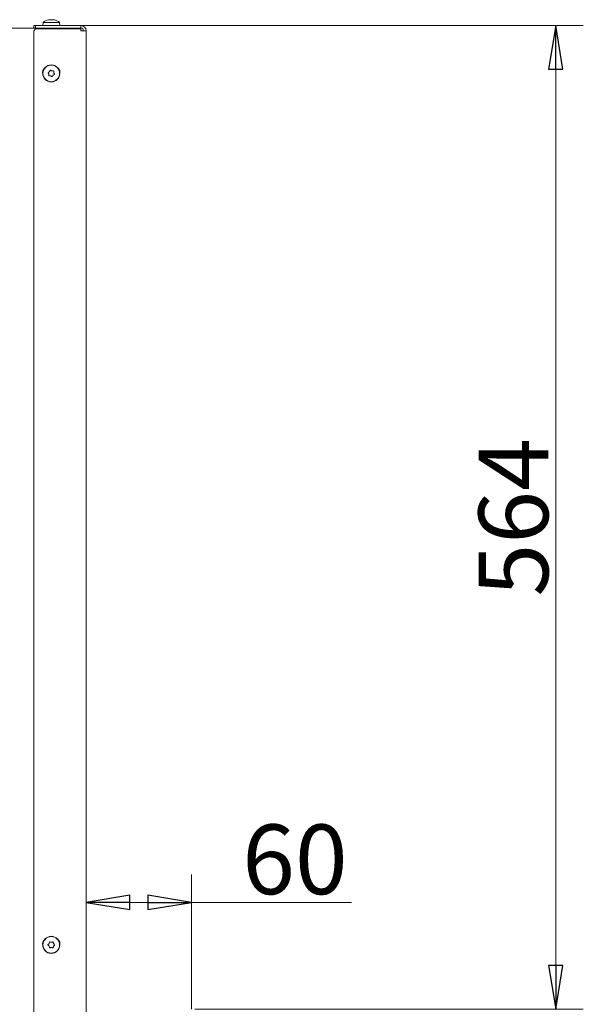
# Model space of a CAD drawing. Extents: x -1906 to 745, y 2473 to 5079.
# Drawn here: x 421 to 745, y 4506 to 5071 of the extents above; entities that cross this region are included whole.
import ezdxf

# ---------------------------------------------------------------- set-up
doc = ezdxf.new("R2010")
doc.units = 0
doc.header["$LTSCALE"] = 5
doc.layers.add('SLD-0', color=7, linetype='Continuous')
doc.styles.add('STANDARD-BrunnerGroßer Text', font='ARIAL.TTF')
doc.dimstyles.new('STANDARD-Brunner-IIGroßer Text', dxfattribs={"dimscale": 5, "dimtxt": 8, "dimasz": 5, "dimexe": 3.175, "dimexo": 0, "dimgap": 0.762, "dimtad": 1, "dimdec": 0, "dimrnd": 1e-08, "dimtxsty": 'STANDARD-BrunnerGroßer Text', "dimblk": 'Filled-1', "dimcen": 0.09, "dimdle": 10, "dimclrd": 7, "dimclre": 7, "dimclrt": 7, "dimadec": 1, "dimazin": 2, "dimtfac": 0.666667, "dimtdec": 0, "dimtmove": 0, "dimatfit": 3, "dimldrblk": 'Filled-1', "dimfxl": 1, "dimtolj": 1, "dimlwd": 15, "dimlwe": 15, "dimarcsym": 0})

# ---------------------------------------------------------------- blocks, each defined once
blk = doc.blocks.new('Filled-1')
at = {"color": 0}
for p, q in [((0, 0), (-1, 0.167)), ((-1, 0.167), (-1, -0.167)), ((-1, 0), (0, 0)), ((-1, -0.167), (0, 0))]:
    blk.add_line(p, q, dxfattribs=at)
at = {"color": 0, "flags": 128}
blk.add_lwpolyline([(-1, -0.167), (0, 0), (-1, 0.167), (-1, -0.167)], dxfattribs=at)
at = {"color": 0}
blk.add_solid([(-1, -0.167), (0, 0), (-1, 0.167), (-1, -0.167)], dxfattribs=at)
blk = doc.blocks.new('*D64')
at = {"layer": 'Defpoints', "color": 0}
for p in [(459.5, 4564.42), (520, 4503.22), (459.5, 4455.52)]:
    blk.add_point(p, dxfattribs=at)
at = {"layer": 'SLD-0', "color": 7, "lineweight": 15}
for p, q in [((459.5, 4455.52), (459.5, 4580.3)), ((520, 4503.22), (520, 4580.3)), ((484.5, 4564.42), (495, 4564.42)), ((520, 4564.42), (611.87, 4564.42))]:
    blk.add_line(p, q, dxfattribs=at)
at = {"layer": 'SLD-0', "color": 7, "lineweight": 15, "xscale": 25, "yscale": 25, "zscale": 25, "rotation": 180}
blk.add_blockref('Filled-1', (459.5, 4564.42), dxfattribs=at)
at = {"layer": 'SLD-0', "color": 7, "lineweight": 15, "xscale": 25, "yscale": 25, "zscale": 25}
blk.add_blockref('Filled-1', (520, 4564.42), dxfattribs=at)
at = {"layer": 'SLD-0', "color": 30, "lineweight": 15, "insert": (579.37, 4609.08), "char_height": 40, "attachment_point": 2, "style": 'STANDARD-BrunnerGroßer Text'}
blk.add_mtext('\\A1;60', dxfattribs=at)
blk = doc.blocks.new('*D96')
at = {"color": 7, "lineweight": 15}
for p, q in [((456.5, 5067.52), (744.93, 5067.52)), ((729.06, 5042.52), (729.06, 4528.15)), ((522, 4503.15), (744.93, 4503.15))]:
    blk.add_line(p, q, dxfattribs=at)
at = {"layer": 'Defpoints', "color": 0}
for p in [(456.5, 5067.52), (522, 4503.15), (729.06, 4503.15)]:
    blk.add_point(p, dxfattribs=at)
at = {"color": 7, "lineweight": 15, "xscale": 25, "yscale": 25, "zscale": 25}
for p, rotation in [((729.06, 5067.52), 90), ((729.06, 4503.15), 270)]:
    blk.add_blockref('Filled-1', p, dxfattribs=dict(at, rotation=rotation))
at = {"color": 7, "lineweight": 15, "insert": (704.82, 4785.33), "char_height": 40, "attachment_point": 5, "rotation": 90, "style": 'STANDARD-BrunnerGroßer Text'}
blk.add_mtext('\\A1;564', dxfattribs=at)

msp = doc.modelspace()

# ---------------------------------------------------------------- linework, layer by layer
at = {"color": 7, "linetype": 'Continuous', "lineweight": 15}
for p, q in [((429.5, 5066.02), (429.5, 5067.52)), ((429.5, 5067.52), (430.5, 5067.52)), ((430.5, 5067.52), (430.5, 5066.02)), ((456.5, 5067.52), (430.5, 5067.52)), ((434.75, 5069.15), (434.6, 5067.52)), ((444.26, 5069.15), (434.75, 5069.15)), ((438.03, 5070.85), (437.94, 5070.83)), ((438.03, 5070.85), (438.03, 5070.85)), ((438.05, 5070.75), (438.05, 5070.84)), ((438.54, 5070.85), (438.54, 5070.85)), ((438.99, 5070.85), (438.99, 5070.85)), ((440.02, 5070.85), (440.02, 5070.85)), ((440.47, 5070.85), (440.47, 5070.85)), ((440.96, 5070.85), (440.96, 5070.85)), ((440.98, 5070.85), (440.98, 5070.85)), ((444.4, 5067.52), (444.26, 5069.15)), ((456.5, 5066.02), (456.5, 5067.52)), ((429.5, 5066.02), (359, 5066.02)), ((430.5, 5066.02), (429.5, 5066.02)), ((430.5, 5065.52), (429.5, 5064.52)), ((429.5, 5064.52), (429.5, 4456.52)), ((430.5, 5066.02), (456.5, 5066.02)), ((430.5, 5065.52), (456.5, 5065.52)), ((456.5, 5064.52), (456.5, 5065.52)), ((459.5, 5064.52), (456.5, 5064.52)), ((459.5, 4455.52), (459.5, 5064.52)), ((438.07, 5039.59), (438.07, 5039.59)), ((438.42, 5041.05), (438.42, 5041.05)), ((439.86, 5041.47), (439.86, 5041.47)), ((440.94, 5040.44), (440.94, 5040.44)), ((439.15, 5038.56), (439.15, 5038.56)), ((440.59, 5038.98), (440.59, 5038.98)), ((438.2, 4540.77), (438.2, 4540.77)), ((438.2, 4539.27), (438.2, 4539.27)), ((439.5, 4541.52), (439.5, 4541.52)), ((439.5, 4538.52), (439.5, 4538.52)), ((440.8, 4540.77), (440.8, 4540.77)), ((440.8, 4539.27), (440.8, 4539.27))]:
    msp.add_line(p, q, dxfattribs=at)
for centre, radius in [((439.5, 5040.02), 4.9), ((439.5, 5040.02), 4.76), ((439.5, 4540.02), 4.9), ((439.5, 4540.02), 4.76)]:
    msp.add_circle(centre, radius, dxfattribs=at)
for centre, radius, start, end in [((439.5, 5064.02), 7, 102.924, 132.8093), ((439.5, 5064.02), 7, 47.1907, 77.0484), ((456.5, 5064.52), 3, 0, 90), ((456.5, 5064.52), 1.5, 0, 90), ((438, 5040.52), 3.5, 128.3531, 194.777), ((441, 5040.52), 3.5, 345.2229, 51.647), ((438, 4540.52), 3.5, 128.3529, 194.7772), ((441, 4540.52), 3.5, 345.2228, 51.6471)]:
    msp.add_arc(centre, radius, start, end, dxfattribs=at)
for points, knots in [([(438.2, 5070.77), (438.17, 5070.76), (438.13, 5070.75), (438.07, 5070.75), (438.02, 5070.74), (437.99, 5070.75), (437.97, 5070.76), (437.98, 5070.76), (437.99, 5070.77)], [0, 0, 0, 0, 0.173655, 0.347991, 0.518533, 0.685946, 0.853626, 1, 1, 1, 1]), ([(437.99, 5070.77), (438.02, 5070.8), (438.07, 5070.85), (438.04, 5070.85), (438.03, 5070.85)], [0, 0, 0, 0, 0.6879732, 1, 1, 1, 1]), ([(438.1, 5070.81), (438.18, 5070.82), (438.34, 5070.85), (438.48, 5070.85), (438.54, 5070.85)], [0, 0, 0, 0, 0.51145, 1, 1, 1, 1]), ([(438.99, 5070.85), (438.81, 5070.85), (438.54, 5070.84), (438.28, 5070.78), (438.2, 5070.77)], [0, 0, 0, 0, 0.6878291, 1, 1, 1, 1]), ([(439.66, 5070.77), (439.52, 5070.8), (439.32, 5070.85), (439.07, 5070.85), (438.99, 5070.85)], [0, 0, 0, 0, 0.6879474, 1, 1, 1, 1]), ([(439.98, 5070.77), (439.97, 5070.76), (439.95, 5070.75), (439.89, 5070.75), (439.83, 5070.74), (439.76, 5070.75), (439.7, 5070.76), (439.67, 5070.76), (439.66, 5070.77)], [0, 0, 0, 0, 0.1735505, 0.347889, 0.5184341, 0.6858476, 0.8535271, 1, 1, 1, 1]), ([(440.47, 5070.85), (440.33, 5070.85), (440.14, 5070.84), (440.02, 5070.78), (439.98, 5070.77)], [0, 0, 0, 0, 0.687831, 1, 1, 1, 1]), ([(441.17, 5070.77), (441, 5070.8), (440.75, 5070.85), (440.53, 5070.85), (440.47, 5070.85)], [0, 0, 0, 0, 0.687999, 1, 1, 1, 1]), ([(440.93, 5070.82), (440.92, 5070.83), (440.91, 5070.85), (440.94, 5070.85), (440.96, 5070.85)], [0, 0, 0, 0, 0.418229, 1, 1, 1, 1]), ([(440.96, 5070.84), (440.96, 5070.84), (440.95, 5070.86), (440.97, 5070.85), (440.98, 5070.85)], [0, 0, 0, 0, 0.186572, 1, 1, 1, 1]), ([(441.07, 5070.83), (441.09, 5070.83), (441.14, 5070.82), (441.24, 5070.78), (441.29, 5070.77)], [0, 0, 0, 0, 0.527089, 1, 1, 1, 1]), ([(441.29, 5070.77), (441.3, 5070.76), (441.32, 5070.75), (441.33, 5070.75), (441.31, 5070.74), (441.28, 5070.75), (441.23, 5070.76), (441.19, 5070.76), (441.17, 5070.77)], [0, 0, 0, 0, 0.173602, 0.347939, 0.518483, 0.685896, 0.853576, 1, 1, 1, 1]), ([(437.68, 5040.29), (437.66, 5040.31), (437.64, 5040.34), (437.62, 5040.41), (437.63, 5040.48), (437.66, 5040.54), (437.7, 5040.58), (437.74, 5040.6), (437.75, 5040.61)], [0, 0, 0, 0, 0.1736553, 0.3479906, 0.518533, 0.6859457, 0.8536264, 1, 1, 1, 1]), ([(438.07, 5039.59), (438, 5039.77), (437.9, 5040.02), (437.73, 5040.22), (437.68, 5040.29)], [0, 0, 0, 0, 0.687829, 1, 1, 1, 1]), ([(437.75, 5040.61), (437.92, 5040.69), (438.16, 5040.8), (438.36, 5040.99), (438.42, 5041.05)], [0, 0, 0, 0, 0.687973, 1, 1, 1, 1]), ([(438.12, 5038.8), (438.13, 5038.98), (438.15, 5039.25), (438.09, 5039.51), (438.07, 5039.59)], [0, 0, 0, 0, 0.687947, 1, 1, 1, 1]), ([(438.42, 5041.05), (438.54, 5041.2), (438.71, 5041.41), (438.8, 5041.66), (438.83, 5041.74)], [0, 0, 0, 0, 0.687868, 1, 1, 1, 1]), ([(438.83, 5041.74), (438.83, 5041.76), (438.85, 5041.8), (438.9, 5041.84), (438.96, 5041.87), (439.03, 5041.88), (439.09, 5041.86), (439.13, 5041.84), (439.14, 5041.83)], [0, 0, 0, 0, 0.173602, 0.347939, 0.518483, 0.685896, 0.853576, 1, 1, 1, 1]), ([(439.14, 5041.83), (439.29, 5041.72), (439.51, 5041.57), (439.77, 5041.5), (439.86, 5041.47)], [0, 0, 0, 0, 0.687999, 1, 1, 1, 1]), ([(439.86, 5041.47), (440.04, 5041.44), (440.31, 5041.4), (440.57, 5041.45), (440.65, 5041.46)], [0, 0, 0, 0, 0.687831, 1, 1, 1, 1]), ([(441.25, 5039.42), (441.09, 5039.34), (440.84, 5039.23), (440.65, 5039.04), (440.59, 5038.98)], [0, 0, 0, 0, 0.687973, 1, 1, 1, 1]), ([(440.65, 5041.46), (440.68, 5041.47), (440.72, 5041.47), (440.79, 5041.45), (440.84, 5041.41), (440.88, 5041.36), (440.9, 5041.29), (440.89, 5041.25), (440.89, 5041.24)], [0, 0, 0, 0, 0.173551, 0.347889, 0.518434, 0.685848, 0.853527, 1, 1, 1, 1]), ([(440.89, 5041.24), (440.88, 5041.05), (440.85, 5040.78), (440.92, 5040.52), (440.94, 5040.44)], [0, 0, 0, 0, 0.687947, 1, 1, 1, 1]), ([(440.94, 5040.44), (441.01, 5040.27), (441.11, 5040.01), (441.28, 5039.81), (441.33, 5039.74)], [0, 0, 0, 0, 0.687829, 1, 1, 1, 1]), ([(441.33, 5039.74), (441.34, 5039.73), (441.37, 5039.69), (441.39, 5039.62), (441.38, 5039.56), (441.35, 5039.5), (441.31, 5039.45), (441.27, 5039.43), (441.25, 5039.42)], [0, 0, 0, 0, 0.1736553, 0.3479906, 0.518533, 0.6859457, 0.8536264, 1, 1, 1, 1]), ([(438.35, 5038.57), (438.33, 5038.57), (438.29, 5038.56), (438.22, 5038.58), (438.17, 5038.62), (438.13, 5038.68), (438.11, 5038.74), (438.11, 5038.78), (438.12, 5038.8)], [0, 0, 0, 0, 0.173551, 0.347889, 0.518434, 0.685848, 0.853527, 1, 1, 1, 1]), ([(439.15, 5038.56), (438.97, 5038.59), (438.7, 5038.63), (438.44, 5038.58), (438.35, 5038.57)], [0, 0, 0, 0, 0.687831, 1, 1, 1, 1]), ([(439.87, 5038.2), (439.71, 5038.31), (439.49, 5038.46), (439.23, 5038.54), (439.15, 5038.56)], [0, 0, 0, 0, 0.687999, 1, 1, 1, 1]), ([(440.18, 5038.3), (440.17, 5038.28), (440.16, 5038.24), (440.1, 5038.19), (440.04, 5038.16), (439.98, 5038.16), (439.91, 5038.17), (439.88, 5038.19), (439.87, 5038.2)], [0, 0, 0, 0, 0.173602, 0.347939, 0.518483, 0.685896, 0.853576, 1, 1, 1, 1]), ([(440.59, 5038.98), (440.47, 5038.84), (440.3, 5038.62), (440.21, 5038.38), (440.18, 5038.3)], [0, 0, 0, 0, 0.6878685, 1, 1, 1, 1]), ([(437.66, 4539.85), (437.65, 4539.87), (437.61, 4539.89), (437.58, 4539.96), (437.57, 4540.02), (437.59, 4540.09), (437.62, 4540.14), (437.65, 4540.17), (437.66, 4540.18)], [0, 0, 0, 0, 0.173551, 0.347889, 0.518434, 0.685848, 0.853527, 1, 1, 1, 1]), ([(437.66, 4540.18), (437.81, 4540.3), (438.02, 4540.47), (438.16, 4540.69), (438.2, 4540.77)], [0, 0, 0, 0, 0.687947, 1, 1, 1, 1]), ([(438.2, 4539.27), (438.1, 4539.42), (437.94, 4539.64), (437.73, 4539.8), (437.66, 4539.85)], [0, 0, 0, 0, 0.687831, 1, 1, 1, 1]), ([(438.2, 4540.77), (438.29, 4540.94), (438.4, 4541.18), (438.43, 4541.45), (438.44, 4541.53)], [0, 0, 0, 0, 0.687829, 1, 1, 1, 1]), ([(438.44, 4538.5), (438.41, 4538.69), (438.37, 4538.95), (438.24, 4539.19), (438.2, 4539.27)], [0, 0, 0, 0, 0.687999, 1, 1, 1, 1]), ([(438.44, 4541.53), (438.44, 4541.55), (438.45, 4541.59), (438.49, 4541.65), (438.54, 4541.69), (438.61, 4541.71), (438.67, 4541.71), (438.71, 4541.7), (438.73, 4541.69)], [0, 0, 0, 0, 0.173655, 0.347991, 0.518533, 0.685946, 0.853626, 1, 1, 1, 1]), ([(438.73, 4538.34), (438.71, 4538.33), (438.66, 4538.32), (438.59, 4538.32), (438.53, 4538.35), (438.48, 4538.39), (438.45, 4538.45), (438.44, 4538.49), (438.44, 4538.5)], [0, 0, 0, 0, 0.173602, 0.347939, 0.518483, 0.685896, 0.853576, 1, 1, 1, 1]), ([(438.73, 4541.69), (438.9, 4541.63), (439.15, 4541.53), (439.42, 4541.52), (439.5, 4541.52)], [0, 0, 0, 0, 0.6879732, 1, 1, 1, 1]), ([(439.5, 4538.52), (439.32, 4538.5), (439.05, 4538.48), (438.8, 4538.37), (438.73, 4538.34)], [0, 0, 0, 0, 0.687868, 1, 1, 1, 1]), ([(439.5, 4541.52), (439.69, 4541.53), (439.96, 4541.55), (440.21, 4541.66), (440.28, 4541.69)], [0, 0, 0, 0, 0.687868, 1, 1, 1, 1]), ([(440.28, 4538.34), (440.11, 4538.41), (439.86, 4538.5), (439.59, 4538.51), (439.5, 4538.52)], [0, 0, 0, 0, 0.6879732, 1, 1, 1, 1]), ([(440.28, 4541.69), (440.3, 4541.7), (440.34, 4541.72), (440.41, 4541.71), (440.48, 4541.69), (440.53, 4541.64), (440.56, 4541.59), (440.56, 4541.55), (440.57, 4541.53)], [0, 0, 0, 0, 0.173602, 0.347939, 0.518483, 0.685896, 0.853576, 1, 1, 1, 1]), ([(440.57, 4538.5), (440.56, 4538.48), (440.56, 4538.44), (440.52, 4538.38), (440.46, 4538.34), (440.4, 4538.32), (440.34, 4538.32), (440.3, 4538.33), (440.28, 4538.34)], [0, 0, 0, 0, 0.173655, 0.347991, 0.518533, 0.685946, 0.853626, 1, 1, 1, 1]), ([(440.57, 4541.53), (440.6, 4541.35), (440.64, 4541.08), (440.76, 4540.84), (440.8, 4540.77)], [0, 0, 0, 0, 0.6879986, 1, 1, 1, 1]), ([(440.8, 4539.27), (440.72, 4539.1), (440.61, 4538.85), (440.58, 4538.59), (440.57, 4538.5)], [0, 0, 0, 0, 0.687829, 1, 1, 1, 1]), ([(440.8, 4540.77), (440.91, 4540.61), (441.06, 4540.39), (441.28, 4540.23), (441.34, 4540.18)], [0, 0, 0, 0, 0.687831, 1, 1, 1, 1]), ([(441.34, 4539.85), (441.2, 4539.74), (440.99, 4539.57), (440.85, 4539.34), (440.8, 4539.27)], [0, 0, 0, 0, 0.687947, 1, 1, 1, 1]), ([(441.34, 4540.18), (441.36, 4540.17), (441.4, 4540.14), (441.43, 4540.08), (441.44, 4540.01), (441.42, 4539.94), (441.39, 4539.89), (441.36, 4539.86), (441.34, 4539.85)], [0, 0, 0, 0, 0.173551, 0.347889, 0.518434, 0.685848, 0.853527, 1, 1, 1, 1])]:
    msp.add_open_spline(points, degree=3, knots=knots, dxfattribs=at)

# ---------------------------------------------------------------- dimensions: what is measured, and where the dimension line sits
at = {"lineweight": 15}
dim = msp.add_linear_dim(base=(729.06, 4503.15), p1=(456.5, 5067.52), p2=(522, 4503.15), angle=90, dimstyle='STANDARD-Brunner-IIGroßer Text', dxfattribs=at)
dim.commit()
dim.dimension.update_dxf_attribs({"geometry": '*D96', "text_midpoint": (704.82, 4785.33)})
at = {"layer": 'SLD-0', "color": 30, "lineweight": 15}
dim = msp.add_linear_dim(base=(459.50389115, 4564.42034526), p1=(520.00389115, 4503.21621158), p2=(459.50389115, 4455.51621158), dimstyle='STANDARD-Brunner-IIGroßer Text', override={"dimclrt": 30}, dxfattribs=at)
dim.commit()
dim.dimension.update_dxf_attribs({"geometry": '*D64', "text_midpoint": (579.36777928, 4564.42034526), "dimtype": 160})

doc.saveas('drawing.dxf')
